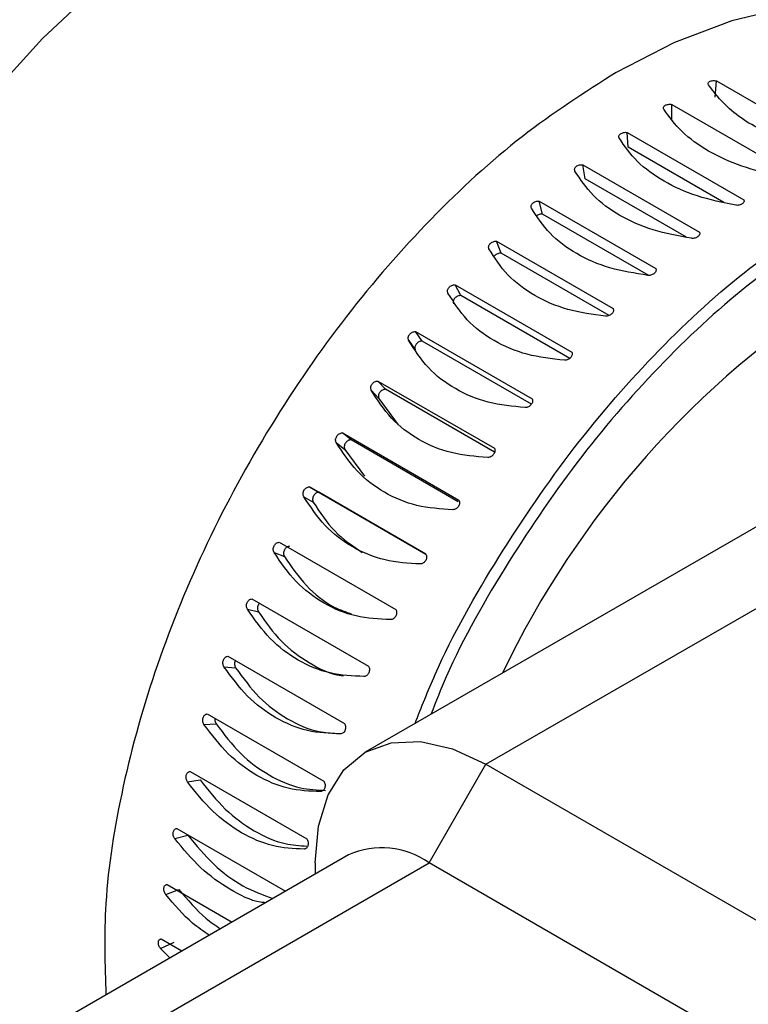
# Model space of a CAD drawing. Units: inches. Extents: x 0.3 to 16.7, y 0.3 to 10.7.
# Drawn here: x 4.7 to 4.8, y 2.8 to 2.9 of the extents above; entities that cross this region are included whole.
import ezdxf

# ---------------------------------------------------------------- set-up
doc = ezdxf.new("R2010")
doc.units = ezdxf.units.IN
doc.header["$MEASUREMENT"] = 0

msp = doc.modelspace()

# ---------------------------------------------------------------- linework, layer by layer
at = {"color": 7, "linetype": 'Continuous', "lineweight": 25}
for p, q in [((4.7962643731, 2.8923761877), (4.7963781082, 2.8939430113)), ((4.7963781082, 2.8939430113), (4.8076876508, 2.8874141513)), ((4.7920448594, 2.8916599185), (4.803354402, 2.8851310585)), ((4.7920448594, 2.8901530043), (4.7920448594, 2.8916599185)), ((4.7877116106, 2.8889399487), (4.7990211532, 2.8824110887)), ((4.7878253457, 2.8875044408), (4.7877116106, 2.8889399487)), ((4.7970916373, 2.8821551245), (4.7878253457, 2.8875044408)), ((4.7834113409, 2.8858036973), (4.7947208835, 2.8792748373)), ((4.7836379424, 2.8844504712), (4.7834113409, 2.8858036973)), ((4.7934748344, 2.8787717544), (4.7836379424, 2.8844504712)), ((4.779176783, 2.8822749705), (4.7904863257, 2.8757461105)), ((4.7795145269, 2.8810144079), (4.779176783, 2.8822749705)), ((4.7898100147, 2.8750709493), (4.7795145269, 2.8810144079)), ((4.7750401513, 2.878380868), (4.7863496939, 2.871852008)), ((4.7754864707, 2.8772225049), (4.7750401513, 2.878380868)), ((4.7859653139, 2.8711731975), (4.7754864707, 2.8772225049)), ((4.7710329404, 2.8741508286), (4.782342483, 2.8676219686)), ((4.7715844325, 2.8731034787), (4.7710329404, 2.8741508286)), ((4.7821464493, 2.8670061562), (4.7715844325, 2.8731034787)), ((4.7671856404, 2.8696170643), (4.778495183, 2.8630882043)), ((4.7678381115, 2.8686887257), (4.7671856404, 2.8696170643)), ((4.7665116175, 2.8687703641), (4.7671641664, 2.8678419506)), ((4.7784316555, 2.8625732029), (4.7678381115, 2.8686887257)), ((4.8258084169, 2.865438867), (4.7623013921, 2.8287770419)), ((4.7635275358, 2.8648142049), (4.7748370784, 2.858285345)), ((4.7642760209, 2.8640118314), (4.7635275358, 2.8648142049)), ((4.774019336, 2.8276166093), (4.8375263608, 2.8642784343)), ((4.7628906079, 2.8639228128), (4.7636391902, 2.8631203757)), ((4.7748583645, 2.8579027745), (4.7642760209, 2.8640118314)), ((4.7636391902, 2.8631203757), (4.7654876002, 2.8605738701)), ((4.7600864593, 2.8597785569), (4.7713960019, 2.853249697)), ((4.7609252609, 2.8591084401), (4.7600864593, 2.8597785569)), ((4.7594914876, 2.8588493511), (4.760330393, 2.8581791743)), ((4.7713273603, 2.8531034359), (4.7609252609, 2.8591084401)), ((4.760330393, 2.8581791743), (4.7622371775, 2.8555788267)), ((4.7568886099, 2.8545487173), (4.7681981526, 2.8480198573)), ((4.75781135, 2.8540159175), (4.7568886099, 2.8545487173)), ((4.7681983081, 2.8480196543), (4.75781135, 2.8540159175)), ((4.7563401124, 2.853588617), (4.7572629627, 2.8530557611)), ((4.7539583202, 2.8491643611), (4.7652678628, 2.8426355012)), ((4.7534604709, 2.848180806), (4.7544602465, 2.8477892422)), ((4.7513178938, 2.8436665071), (4.7626274364, 2.8371376471)), ((4.7508744846, 2.8426668357), (4.7519435694, 2.8424195924)), ((4.748987424, 2.8380968141), (4.7602969667, 2.8315679541)), ((4.7486018255, 2.8370888403), (4.7497320849, 2.8369878082)), ((4.746984645, 2.8324979743), (4.7582941876, 2.8259691143)), ((4.7466597998, 2.8314891452), (4.7478426261, 2.8315351036)), ((4.7453248082, 2.8269123242), (4.7566343508, 2.8203834643)), ((4.768495068, 2.8180482515), (4.774019336, 2.8276166093)), ((4.774019336, 2.8276166093), (4.8624076242, 2.7765911366)), ((4.7450631729, 2.825910525), (4.7462895759, 2.8261030743)), ((4.7440205336, 2.8213825978), (4.7545696906, 2.815292699)), ((4.743824111, 2.8203953318), (4.7450847506, 2.8207330319)), ((4.7606831745, 2.8188218733), (4.7307743645, 2.8015558848)), ((4.7574464153, 2.8180462753), (4.757446519, 2.8169533624)), ((4.8568833562, 2.7670227788), (4.768495068, 2.8180482515)), ((4.7429520386, 2.8149855322), (4.7442373218, 2.8154657195)), ((4.7430817511, 2.8159506942), (4.7493956892, 2.8123057353)), ((4.7425156103, 2.8106581052), (4.7445285786, 2.8094960433)), ((4.7424535865, 2.8097223188), (4.7437537388, 2.8103415062)), ((4.7433448513, 2.8088126051), (4.7424535865, 2.8097223188))]:
    msp.add_line(p, q, dxfattribs=at)
at = {"color": 8, "linetype": 'Continuous', "lineweight": 25}
msp.add_line((4.7353503284, 2.7989142006), (4.768495068, 2.8180482515), dxfattribs=at)
at = {"color": 8, "linetype": 'Continuous', "lineweight": 25, "flags": 128}
msp.add_lwpolyline([(4.7034825754, 2.836155293), (4.7037933812, 2.8422682441), (4.7047212743, 2.8486508471), (4.7062527144, 2.8552100176), (4.7083653783, 2.8618503558), (4.7110284584, 2.868474677), (4.7142031161, 2.8749866697), (4.7178430588, 2.8812912279), (4.7218952141, 2.8872965173), (4.7263004815, 2.8929147683), (4.7309946269, 2.8980643495), (4.7359092033, 2.9026699394), (4.7409725485, 2.9066644207), (4.7461108096, 2.9099895902), (4.7512490772, 2.9125969344), (4.7563124159, 2.9144484634), (4.7612269922, 2.9155171225), (4.7659211409, 2.9157872882), (4.7703264115, 2.9152552525), (4.7743785636, 2.9139284802), (4.7762510792, 2.9129741743)], dxfattribs=at)
at = {"color": 7, "linetype": 'Continuous', "lineweight": 25, "flags": 128}
for points in [[(4.8218046186, 2.8982546432), (4.8179963711, 2.9000212542), (4.8134158667, 2.9011955868), (4.8084897917, 2.9015456487), (4.8032817547, 2.9010670832), (4.7978589907, 2.8997658906), (4.7922915219, 2.8976590214), (4.7866512243, 2.8947735977)], [(4.7574464153, 2.8180462753), (4.7577650056, 2.8215959305), (4.7587079169, 2.8246417028), (4.7602394736, 2.8270662261), (4.7623005624, 2.8287764431), (4.7648119504, 2.8297065991), (4.7676771894, 2.829821117), (4.7707861417, 2.829115316), (4.774019336, 2.8276166093)]]:
    msp.add_lwpolyline(points, dxfattribs=at)
at = {"color": 7, "linetype": 'Continuous', "lineweight": 25}
for centre, radius, start, end in [((4.857088075, 2.7976096614), 0.0902565452980277, 122.3834269991, 154.4983094293), ((4.7639181418, 2.8116596328), 0.0078589250162772, 54.3814785735, 114.3072539077)]:
    msp.add_arc(centre, radius, start, end, dxfattribs=at)
for points, knots in [([(4.786651224321111, 2.894773597706776), (4.783589494157237, 2.892817014777707), (4.777466030705274, 2.888903846923054), (4.768593436612497, 2.880756152246117), (4.760335543812144, 2.871272167982581), (4.752972538932011, 2.86059569107861), (4.746758961407981, 2.849140746094264), (4.741890587661836, 2.837274182966881), (4.738592575779505, 2.825440995203126), (4.73685420619098, 2.814527699729093), (4.737052809772655, 2.808142634957318), (4.737143326047071, 2.805232555138168)], [0, 0, 0, 0, 0.1131549837292234, 0.2263100829227712, 0.3394647673950514, 0.452620328311812, 0.565774930532718, 0.6789303626768013, 0.7920852587664868, 0.9052400384030882, 1, 1, 1, 1]), ([(4.795598705211292, 2.893564686737016), (4.795582573379829, 2.893601523799637), (4.795550307322371, 2.893675203392791), (4.795590257069251, 2.893784790683162), (4.795692029749127, 2.893877629416311), (4.795849951141226, 2.893944214683116), (4.796044429942484, 2.893975549161767), (4.796228917206734, 2.893972248216997), (4.796336762312711, 2.89395111380864), (4.79637810819266, 2.893943011255419)], [0, 0, 0, 0, 0.1510127322436063, 0.3020478800723339, 0.4530548660051033, 0.604068022912403, 0.7551577423639282, 0.906131868491673, 1, 1, 1, 1]), ([(4.806908247838777, 2.887035826748861), (4.805042071253883, 2.887566197925874), (4.801309647151617, 2.888626960439056), (4.79751288100313, 2.891066305397035), (4.79615486089546, 2.892838792600556), (4.795598705211292, 2.893564686737016)], [0, 0, 0, 0, 0.3712445036503975, 0.7425031181266802, 0.9999999999999999, 0.9999999999999999, 0.9999999999999999, 0.9999999999999999]), ([(4.791263019288598, 2.891201506041253), (4.791248576429261, 2.89123383731721), (4.791219682078643, 2.891298519192288), (4.79123860671268, 2.891399971668265), (4.791298221945388, 2.891494991176594), (4.791403508134579, 2.891575927463687), (4.791540988460245, 2.891638315490326), (4.791703751000224, 2.89167336786838), (4.791877641856314, 2.891684962797958), (4.79198915616174, 2.891668261183369), (4.792044859403184, 2.891659918450422)], [0, 0, 0, 0, 0.124561777316584, 0.2491980004279804, 0.3740996095939323, 0.4989568685107394, 0.6239626230990729, 0.749505201033538, 0.8748737015042884, 1, 1, 1, 1]), ([(4.802572561916084, 2.884672646053099), (4.801296996088125, 2.884970813044198), (4.798745138069791, 2.885567316815592), (4.795514957197948, 2.887077005695887), (4.79286638248724, 2.888960986328378), (4.79179739824212, 2.890454771564295), (4.791263019288599, 2.891201506041253)], [0, 0, 0, 0, 0.2499201079901458, 0.4999825313117481, 0.7500442004824645, 1, 1, 1, 1]), ([(4.786933277118993, 2.888404759894027), (4.786918777007943, 2.888439174369805), (4.786889745912439, 2.88850807659612), (4.786907831819485, 2.888619004341116), (4.786967545808285, 2.888724667680164), (4.78707200720322, 2.888817762631516), (4.787209281299965, 2.888891528516757), (4.787371211395493, 2.888938033107247), (4.787544682869939, 2.888958811627143), (4.787655991708118, 2.888946233664532), (4.787711610613708, 2.888939948696272)], [0, 0, 0, 0, 0.1246006399466609, 0.2494665776029751, 0.3743535120539181, 0.4992357659131753, 0.6242102715044431, 0.7495705686660071, 0.8748651847741967, 1, 1, 1, 1]), ([(4.798242819746479, 2.881875899905872), (4.796969440148965, 2.88213815203908), (4.794421952268418, 2.882662806378052), (4.791194324214227, 2.884144588443188), (4.78854319467066, 2.88605647182754), (4.787469840210534, 2.887622108196443), (4.786933277118994, 2.888404759894027)], [0, 0, 0, 0, 0.2499197294949583, 0.4999824743863299, 0.7500444081293284, 1, 1, 1, 1]), ([(4.7826424448183, 2.885195994145561), (4.782627679424992, 2.885232259839392), (4.782598115763654, 2.885304871971579), (4.782615011138744, 2.885424595709464), (4.782673338561962, 2.88554080000055), (4.782776328076202, 2.885644959077346), (4.782912156843603, 2.88573008319163), (4.783072752603266, 2.885787038041362), (4.783245122238091, 2.885816853662818), (4.783355959091971, 2.885808080797752), (4.78341134090353, 2.885803697263368)], [0, 0, 0, 0, 0.1245878331736748, 0.2494530575908052, 0.3743564365117808, 0.4992308938344611, 0.6241975412749112, 0.7495707458263888, 0.8748681031786396, 1, 1, 1, 1]), ([(4.793951987445785, 2.878667134157407), (4.792683591798084, 2.87889534215827), (4.790146075454699, 2.879351888609632), (4.786923219068695, 2.880807513738837), (4.784267315199734, 2.882745560488224), (4.783183991559056, 2.884379298625886), (4.7826424448183, 2.885195994145561)], [0, 0, 0, 0, 0.2499198120390649, 0.4999824847506852, 0.7500443583643105, 0.9999999999999999, 0.9999999999999999, 0.9999999999999999, 0.9999999999999999]), ([(4.799021153241194, 2.882411088708117), (4.799035756105305, 2.882377011757509), (4.799064955341782, 2.8823088730053), (4.799046243350666, 2.882199231603359), (4.798987034656308, 2.882094047534838), (4.798882354383593, 2.882001622762486), (4.798745155368267, 2.881927357206109), (4.798583202951225, 2.881880071422512), (4.798409743262258, 2.881858022507242), (4.798298413604706, 2.881869945840261), (4.798242819746479, 2.881875899905872)], [0, 0, 0, 0, 0.1247285856953315, 0.2494017229357244, 0.3743357995192957, 0.4991703132602172, 0.6241279863196307, 0.749464660338269, 0.8748920417070987, 1, 1, 1, 1]), ([(4.767134888368018, 2.831567276885654), (4.76775992625474, 2.833155463196936), (4.769937155580184, 2.838687681138672), (4.775125473887095, 2.847831286318923), (4.782417586932101, 2.858517990407182), (4.79069445071308, 2.867999237829237), (4.799562052438823, 2.876147652728152), (4.805686181540016, 2.880060724553165), (4.808748244528336, 2.882017259467439)], [0, 0, 0, 0, 0.0745333044319494, 0.2596260156043884, 0.4447202949641695, 0.6298131406793451, 0.8149066647750928, 1, 1, 1, 1]), ([(4.778423170897214, 2.881599445487005), (4.778407992018585, 2.881637478845656), (4.778377600591151, 2.881713629929525), (4.778392565534336, 2.881841678390946), (4.778448699477802, 2.881967413031152), (4.778549267096394, 2.882082269064781), (4.778682745649129, 2.882177949001045), (4.77884121921894, 2.882244427674379), (4.779011714215676, 2.882282812346919), (4.779121785081823, 2.882277583232198), (4.77917678304593, 2.882274970454868)], [0, 0, 0, 0, 0.1245886219382361, 0.2494536095487437, 0.3743451879844033, 0.4992542770359373, 0.6242088039260277, 0.7495622822811311, 0.8748663920593172, 1, 1, 1, 1]), ([(4.789732713524699, 2.87507058549885), (4.788472067889031, 2.875266961302799), (4.785950060334869, 2.875659824488933), (4.782734123757162, 2.877091359004064), (4.78007129873703, 2.879053512025171), (4.778972469430619, 2.880750920583203), (4.778423170897214, 2.881599445487005)], [0, 0, 0, 0, 0.2499202792078054, 0.4999825599408704, 0.7500441197742254, 1, 1, 1, 1]), ([(4.808748244528336, 2.880510345363499), (4.805771616433691, 2.878608740438382), (4.799818359371776, 2.874805530030678), (4.791197941900919, 2.866888841344369), (4.783146471789383, 2.857678525434576), (4.776061876285452, 2.847293597955603), (4.771158605227096, 2.838726088016219), (4.769151326061896, 2.83367288811783), (4.768666030276028, 2.832451186294608)], [0, 0, 0, 0, 0.1880103505357941, 0.3760207561884195, 0.5640305410297747, 0.7520409993719338, 0.9400514586315207, 1, 1, 1, 1]), ([(4.779514526930551, 2.881014407899734), (4.779459514095928, 2.881017019135652), (4.779349259523874, 2.881022252472576), (4.779179983652456, 2.880983048796172), (4.779046399426624, 2.88093197047576), (4.778984032024718, 2.88088458371604), (4.778964648748123, 2.880869856300074)], [0, 0, 0, 0, 0.2890237789971098, 0.5792501565306934, 0.8692344022063208, 0.9999999999999999, 0.9999999999999999, 0.9999999999999999, 0.9999999999999999]), ([(4.794720883531015, 2.879274837275214), (4.79473572019994, 2.879238864498036), (4.794765388156259, 2.879166931991664), (4.794747794763842, 2.87904815695049), (4.794689877762164, 2.87893288212439), (4.794586659534903, 2.878829058660555), (4.794450927756198, 2.878743553245543), (4.794290384609838, 2.878685766101819), (4.794118114642967, 2.878654970611092), (4.794007318182337, 2.878663082936486), (4.793951987445785, 2.878667134157407)], [0, 0, 0, 0, 0.1247270281013478, 0.2494088154364592, 0.3743333251950243, 0.4991691318699141, 0.6241277130381695, 0.7494780595125388, 0.8748916399418369, 1, 1, 1, 1]), ([(4.7743075594005, 2.877642509276143), (4.774291815794543, 2.877682194866782), (4.774260294611136, 2.877761651681477), (4.774272639279419, 2.877897328008905), (4.774325743215679, 2.878031967100265), (4.774423069600862, 2.878156404315715), (4.774553232622686, 2.878262069902404), (4.774708769234124, 2.878337511054818), (4.774876700469121, 2.878383749638508), (4.774985694726666, 2.878381828046421), (4.775040151275206, 2.878380867965815)], [0, 0, 0, 0, 0.1245930275313957, 0.2494549014230016, 0.3743419468060153, 0.4992199722004204, 0.6242073348486169, 0.7495645716774936, 0.8748755267873828, 1, 1, 1, 1]), ([(4.785617102027985, 2.871113649287989), (4.784366918449897, 2.871280717550605), (4.781865841268329, 2.871614948960068), (4.778658916684745, 2.87302431190486), (4.77598707757321, 2.875008641175193), (4.77486731988684, 2.87676467698287), (4.7743075594005, 2.877642509276143)], [0, 0, 0, 0, 0.2499203206954434, 0.4999825803640782, 0.7500441413344288, 1, 1, 1, 1]), ([(4.775486470741059, 2.877222504878315), (4.775432112616651, 2.877223374912804), (4.775323163634617, 2.877225118706819), (4.77515473407757, 2.877179376194208), (4.775000815423119, 2.877103028491035), (4.774887008365533, 2.877016718164044), (4.774841610877862, 2.876953630205134), (4.774826318762232, 2.876932379065212)], [0, 0, 0, 0, 0.2214693543329064, 0.4438869252589512, 0.6661743584331232, 0.887551039205019, 0.9999999999999999, 0.9999999999999999, 0.9999999999999999, 0.9999999999999999]), ([(4.790486325673416, 2.875746110466713), (4.790501549024553, 2.875708341217691), (4.790531988031034, 2.875632821812972), (4.790516222013843, 2.875505872873551), (4.790460450569275, 2.875380781146989), (4.790359566024044, 2.875266489203265), (4.790226280183398, 2.875170226342757), (4.790067892654803, 2.875102998530744), (4.789897603744611, 2.875063682514224), (4.78978762926193, 2.875068286499613), (4.789732713524699, 2.87507058549885)], [0, 0, 0, 0, 0.1247264534114147, 0.2493898543955952, 0.3743298220849322, 0.4991622429869153, 0.6241384012613443, 0.7494692901732207, 0.8748975371931421, 0.9999999999999999, 0.9999999999999999, 0.9999999999999999, 0.9999999999999999]), ([(4.770326943046184, 2.873355249299642), (4.770310488710217, 2.873396423935545), (4.770277543935195, 2.873478863550204), (4.770286583404016, 2.873621533118261), (4.770335845193021, 2.873764364873538), (4.770429070778467, 2.873897560551612), (4.77055508176485, 2.874012164625771), (4.770706847739521, 2.87409581007236), (4.770871573636478, 2.874149055912556), (4.770979173776471, 2.874150237936774), (4.771032940352818, 2.874150828580945)], [0, 0, 0, 0, 0.1245934760287069, 0.2494603273908271, 0.3743716293319411, 0.499219230511935, 0.624207946430865, 0.7495708414512773, 0.8748633740301647, 1, 1, 1, 1]), ([(4.78163648567367, 2.866826389311488), (4.7803993867747, 2.866966910486763), (4.777924479966962, 2.867248033373226), (4.774728637264579, 2.868637134716402), (4.772045722566391, 2.870641549434083), (4.770899789094114, 2.872450809710402), (4.770326943046184, 2.873355249299642)], [0, 0, 0, 0, 0.2499194703725508, 0.4999821753348329, 0.7500437488887927, 0.9999999999999999, 0.9999999999999999, 0.9999999999999999, 0.9999999999999999]), ([(4.77158443248783, 2.873103478715958), (4.771530738711162, 2.873102811635158), (4.77142313148611, 2.8731014747444), (4.771258352199501, 2.873048530940981), (4.771106540658739, 2.872964779849319), (4.770980567690748, 2.872850231242454), (4.77088729648688, 2.872716871619854), (4.770838548882328, 2.872574076037076), (4.77082898941021, 2.872431376935415), (4.770862008061136, 2.872348988060602), (4.770878506480306, 2.87230782083682)], [0, 0, 0, 0, 0.1249700769746368, 0.2504514309118617, 0.3758399456500669, 0.5007832841594854, 0.6256312756659709, 0.7506395028760727, 0.8754021169633008, 1, 1, 1, 1]), ([(4.786349693902691, 2.87185200797766), (4.786365455416297, 2.871812585992945), (4.786396972581288, 2.871733756685822), (4.786383747803946, 2.871598921229913), (4.786330918062973, 2.871464983127044), (4.786233295111915, 2.871340862319562), (4.786103290839035, 2.871234866129623), (4.785947963349774, 2.871158606469309), (4.785780278482602, 2.871111713633933), (4.785671449402555, 2.87111300460113), (4.785617102027985, 2.871113649287989)], [0, 0, 0, 0, 0.1247244541630972, 0.2494025192779124, 0.374328153033552, 0.4991607488794425, 0.6241387654763398, 0.7494838115791277, 0.8748965155088213, 1, 1, 1, 1]), ([(4.766511617474331, 2.868770364116063), (4.766494271982775, 2.868812868047005), (4.766459587890306, 2.868897859023845), (4.766464835794138, 2.869046513402585), (4.766508968759926, 2.869196473071509), (4.766597467790193, 2.869337685918008), (4.766718192399858, 2.869460618898112), (4.766865657075543, 2.869551466477813), (4.767026529132129, 2.869611256543425), (4.767132597722382, 2.869615128193839), (4.767185640370946, 2.869617064323958)], [0, 0, 0, 0, 0.1245563465946308, 0.2490632121390924, 0.3739282389151203, 0.4988489886324834, 0.6239827809521565, 0.7493040042982146, 0.8746322585715697, 1, 1, 1, 1]), ([(4.777821160101816, 2.862241504127908), (4.776599675675214, 2.862358313145687), (4.774156009948484, 2.86259199782238), (4.770973174423062, 2.863963591106161), (4.768277262150463, 2.865985696239201), (4.767100081895097, 2.867842273662002), (4.766511617474331, 2.868770364116063)], [0, 0, 0, 0, 0.2499200530991639, 0.4999826889978557, 0.7500447395796253, 0.9999999999999999, 0.9999999999999999, 0.9999999999999999, 0.9999999999999999]), ([(4.767838111491094, 2.868688725659629), (4.767785134781418, 2.868686718326417), (4.767678989956758, 2.86868269640748), (4.767517978154397, 2.868622989518688), (4.767370614347347, 2.868531941970117), (4.767249883449376, 2.868409385869836), (4.767161705824374, 2.868268255836022), (4.767117508685938, 2.868118338873132), (4.76711235856142, 2.867969510926371), (4.767146918973538, 2.867884416859191), (4.767164166375327, 2.867841950595727)], [0, 0, 0, 0, 0.1252241923319493, 0.2509008207453267, 0.3763200915825095, 0.501156754472158, 0.6258114674510594, 0.7507145755924868, 0.8755939061159733, 1, 1, 1, 1]), ([(4.782342482980304, 2.86762196859279), (4.782358930398317, 2.867580988564457), (4.782391812511428, 2.867499060207935), (4.782381808542, 2.867357323432205), (4.782332722446996, 2.867215161792029), (4.782239252905801, 2.867082099441866), (4.782113339640301, 2.866967361396102), (4.781961894658702, 2.866882897276481), (4.78179749497431, 2.86682906586825), (4.781690114664372, 2.866827280819228), (4.78163648567367, 2.866826389311488)], [0, 0, 0, 0, 0.1247423226315597, 0.2493881507043494, 0.3743309654083644, 0.4991687257520115, 0.624114350395432, 0.7494685052916048, 0.8748769564178097, 1, 1, 1, 1]), ([(4.762890607904493, 2.86392281283421), (4.76287231705954, 2.863966468912035), (4.762835694555733, 2.864053878481159), (4.762836175507363, 2.864208206327711), (4.762875583158753, 2.864364496400157), (4.762958019921068, 2.864512645072558), (4.763073303460827, 2.864642192517265), (4.763215295756141, 2.864739568923361), (4.763371542580639, 2.864804828402112), (4.763475562955621, 2.864811080926391), (4.763527535818636, 2.864814204945007)], [0, 0, 0, 0, 0.1245894854410689, 0.2494569778705695, 0.3743398050153764, 0.4992103614901854, 0.6242090323804129, 0.749573498346995, 0.8748766069352799, 1, 1, 1, 1]), ([(4.774200150531978, 2.857393952846055), (4.7729966933123, 2.857490132391225), (4.77058909552981, 2.857682546093918), (4.767421112551957, 2.859038932092309), (4.764710336679236, 2.861076252103398), (4.763497098227814, 2.862974093683345), (4.762890607904493, 2.86392281283421)], [0, 0, 0, 0, 0.2499204062887877, 0.4999827215639716, 0.7500444858892027, 1, 1, 1, 1]), ([(4.764276020913162, 2.864011831392358), (4.764224120954673, 2.864008626203551), (4.764120105196541, 2.864002202496222), (4.763963789410332, 2.863937276982655), (4.763821747178184, 2.86383979729366), (4.763706569239789, 2.863710283954465), (4.76362397797339, 2.863562211840556), (4.763585143324367, 2.863405854093763), (4.763584161245677, 2.86325150315955), (4.763620853421334, 2.863164070071958), (4.763639190225078, 2.863120375651035)], [0, 0, 0, 0, 0.1249632853310073, 0.2504462670290564, 0.3758383585214883, 0.5008059798412572, 0.6255785642396823, 0.7506139058227718, 0.875370054156401, 1, 1, 1, 1]), ([(4.778495182998431, 2.863088204335803), (4.778512396211719, 2.863045749431552), (4.77854688101478, 2.862960695642488), (4.778540784641085, 2.86281183480747), (4.778495208617833, 2.86266217973033), (4.778406765159211, 2.862521367172465), (4.778285833351537, 2.862399041898248), (4.778139124331523, 2.862308149706513), (4.777979195866891, 2.862248040800688), (4.777873807154994, 2.862243681714478), (4.777821160101816, 2.862241504127908)], [0, 0, 0, 0, 0.12512739186522, 0.2506791378197665, 0.3756806635530978, 0.5004869384063054, 0.6250155563782982, 0.7500998310300706, 0.8751620809455065, 1, 1, 1, 1]), ([(4.759491487647074, 2.85884935106816), (4.759472081152865, 2.858894015695371), (4.759433230209979, 2.858983432303144), (4.759428534033715, 2.859142306994704), (4.759461930030866, 2.859303950614659), (4.759537880989372, 2.859457932833376), (4.759646561415851, 2.85959343730529), (4.759782683971853, 2.859696162401552), (4.759933754791176, 2.859766150049943), (4.760035581809203, 2.85977442326328), (4.760086459275781, 2.859778556941583)], [0, 0, 0, 0, 0.1246169474783852, 0.2494776159561824, 0.3743634893434251, 0.4992141764192622, 0.6242482428632833, 0.7495761013427233, 0.8748766900797823, 1, 1, 1, 1]), ([(4.770801030274559, 2.852320491080005), (4.769617864000461, 2.852399316255246), (4.767250859176928, 2.852557011394208), (4.764099506012504, 2.853900596920438), (4.761372120637459, 2.855950727615036), (4.760118275983463, 2.857883280930453), (4.759491487647074, 2.85884935106816)], [0, 0, 0, 0, 0.2499204228448811, 0.4999828505285521, 0.7500448589994014, 1, 1, 1, 1]), ([(4.760925260897613, 2.859108440069277), (4.760874460485834, 2.85910422160216), (4.760772650037403, 2.859095767260674), (4.76062143486988, 2.859026149042097), (4.760485416742539, 2.858923174324014), (4.760376676476249, 2.858787828274216), (4.760300684216042, 2.858633789357147), (4.760267808949369, 2.858472126139715), (4.760272018262211, 2.858313061689337), (4.760310945749637, 2.858223778179656), (4.760330392976702, 2.858179174307154)], [0, 0, 0, 0, 0.1249579421567419, 0.250431515815651, 0.3758395807671845, 0.5007717841707395, 0.6255844199975419, 0.750624925755317, 0.8754182708957162, 1, 1, 1, 1]), ([(4.774837078446121, 2.858285344956852), (4.774855311426532, 2.858241821416353), (4.774891761431124, 2.858154812424113), (4.774890174012393, 2.858001141553605), (4.774850816214857, 2.85784534945993), (4.774768072258317, 2.857697325726708), (4.774652961432247, 2.857567639859662), (4.774511391585844, 2.857469654012601), (4.774355634315283, 2.857404034274852), (4.774251936267357, 2.857397310586604), (4.774200150531978, 2.857393952846055)], [0, 0, 0, 0, 0.124751144161742, 0.2493931148417255, 0.374325175903763, 0.4991810908522561, 0.6241412297177747, 0.7494803745135817, 0.8748930834096087, 1, 1, 1, 1]), ([(4.756340112352096, 2.853588617038211), (4.756319478697623, 2.853634067235824), (4.756278169923989, 2.853725058966214), (4.756267720826181, 2.853887689099278), (4.756294507781015, 2.854053687087702), (4.756363163029475, 2.854212478901768), (4.756464726374896, 2.854352705254815), (4.75659416706997, 2.854459932671297), (4.756739547033462, 2.854533809271887), (4.756838946978907, 2.854543750449372), (4.756888609924484, 2.854548717334959)], [0, 0, 0, 0, 0.1246109246180334, 0.2494722630884786, 0.3743762935654401, 0.4992452256619357, 0.6242077122397106, 0.7495679344405404, 0.8748772548445655, 1, 1, 1, 1]), ([(4.757811350044134, 2.854015917514246), (4.757761756218074, 2.8540108761166), (4.757662337812564, 2.854000769864364), (4.757516950059334, 2.853927088926994), (4.757387426907804, 2.853819766858654), (4.757285941375327, 2.853679573860362), (4.757217208149616, 2.853520750120472), (4.757190921579226, 2.853354812834848), (4.757200924068865, 2.853192123809627), (4.757242289819397, 2.853101200614504), (4.75726296266128, 2.853055761070626)], [0, 0, 0, 0, 0.1249587379077338, 0.2504988919867256, 0.375872855340944, 0.5008117808178955, 0.6256526118807314, 0.7506454546072455, 0.875383208969707, 1, 1, 1, 1]), ([(4.767649654979582, 2.847059757050056), (4.76648890206062, 2.847124627318228), (4.764166730450582, 2.847254405062161), (4.761033606843545, 2.848588002348317), (4.758288006856414, 2.850648112407843), (4.756989316719547, 2.852608590427781), (4.756340112352096, 2.853588617038211)], [0, 0, 0, 0, 0.2499197686253005, 0.4999828835301002, 0.7500456139640058, 1, 1, 1, 1]), ([(4.75726296266128, 2.853055761070626), (4.757906946448819, 2.852065452915801), (4.759194814299422, 2.850084989960875), (4.761078501807338, 2.848812945990756), (4.762020272630778, 2.84817697325528)], [0, 0, 0, 0, 0.50003871688782, 1, 1, 1, 1]), ([(4.771396001903267, 2.853249696953428), (4.77141532455444, 2.853205206277567), (4.771453958496167, 2.853116251083829), (4.771457486890977, 2.852957814976521), (4.771424073611971, 2.852796571275777), (4.771347832674908, 2.852642673645875), (4.771239202276778, 2.85250717023093), (4.771103760751247, 2.85240370846996), (4.770953112548898, 2.852333604408052), (4.770851690479852, 2.852324859267513), (4.770801030274559, 2.852320491080005)], [0, 0, 0, 0, 0.1247233416101754, 0.2493733529968282, 0.3743490666967787, 0.4991743855717874, 0.6241069531635617, 0.7494958609003798, 0.8748734744528156, 1, 1, 1, 1]), ([(4.753460470929248, 2.848180805992988), (4.75343849637204, 2.848226828863771), (4.753394497292764, 2.848318979250284), (4.753377825358263, 2.848484443066134), (4.753397365783545, 2.848653730214993), (4.753458176423088, 2.848816150211936), (4.753551843817884, 2.8489600634929), (4.753674022857126, 2.849070751214408), (4.753813304185151, 2.849147436451067), (4.753909995477817, 2.849158721206538), (4.753958320206503, 2.849164361142992)], [0, 0, 0, 0, 0.12458730468601, 0.2494578909562244, 0.3743688732959473, 0.4992106403804739, 0.6242047330544993, 0.7495885360312883, 0.8748484406133578, 1, 1, 1, 1]), ([(4.764770013556733, 2.841651946004833), (4.763633622500834, 2.84170629009749), (4.761360191677739, 2.841815009305248), (4.758246772418588, 2.843141533030212), (4.755481449269999, 2.84520856573895), (4.754134036193387, 2.847190197755667), (4.753460470929248, 2.848180805992988)], [0, 0, 0, 0, 0.2499197643606081, 0.4999821959607368, 0.7500435240699249, 1, 1, 1, 1]), ([(4.75495796613902, 2.848772842272954), (4.754909711932247, 2.848767126122979), (4.754813010708282, 2.848755670982879), (4.75467371287322, 2.848679202140985), (4.754551501305042, 2.848568424918619), (4.754457827920834, 2.848424626743649), (4.754396986561384, 2.848262166847539), (4.754377927638308, 2.848092887611823), (4.754394174545639, 2.847927330634747), (4.754438231478054, 2.847835252942351), (4.75446024649651, 2.847789242201559)], [0, 0, 0, 0, 0.1249879293696645, 0.2504752758251307, 0.3758770724666324, 0.5007696482123538, 0.6255832984448959, 0.7506640189484599, 0.8754081157346013, 1, 1, 1, 1]), ([(4.768198152551969, 2.848019857346805), (4.768218682064091, 2.847974532452878), (4.768259732004997, 2.84788390271914), (4.768268955002249, 2.847721567876127), (4.768242078651522, 2.847556004002474), (4.768173066722561, 2.847397297365528), (4.768071706481607, 2.847256969734311), (4.767942870275644, 2.84714919368703), (4.767798071447571, 2.84707518686931), (4.767699085890234, 2.847064896035151), (4.767649654979582, 2.847059757050056)], [0, 0, 0, 0, 0.1247320739053639, 0.2494089597903171, 0.3743052300850977, 0.4991428695949872, 0.6240833654497386, 0.7494679504538438, 0.8748905629331813, 1, 1, 1, 1]), ([(4.75446024649651, 2.84778924220156), (4.755137021016927, 2.846807636684493), (4.756490855698649, 2.844844011351859), (4.758793620017555, 2.842978893669357), (4.760413393399881, 2.842398526468584), (4.760981133472995, 2.842195104359915)], [0, 0, 0, 0, 0.3936528019712298, 0.7874717498771251, 0.9999999999999999, 0.9999999999999999, 0.9999999999999999, 0.9999999999999999]), ([(4.750874484614019, 2.842666835665181), (4.750851075402627, 2.842713271713807), (4.750804202602329, 2.842806251677871), (4.750780807078576, 2.842973628316394), (4.750792613601056, 2.843145126447242), (4.750844931438047, 2.843310028954217), (4.750930108050918, 2.843456472487854), (4.751044615948372, 2.843569441588777), (4.751177152930449, 2.843648213910693), (4.751270993186171, 2.843660411068406), (4.751317893779831, 2.843666507108248)], [0, 0, 0, 0, 0.1245954666203579, 0.2494803574304087, 0.3743367189633533, 0.4992057371494839, 0.624207733147905, 0.7495559568910354, 0.8748301119810581, 1, 1, 1, 1]), ([(4.752046266043567, 2.843246008005683), (4.752031711251184, 2.843232316964457), (4.751978671571326, 2.843182424913479), (4.751914861404966, 2.843061454985106), (4.751861272806256, 2.842898245636835), (4.751850284140645, 2.842726299071063), (4.751873164152833, 2.842558943533931), (4.751920111192127, 2.842466022567864), (4.75194356939805, 2.842419592394856)], [0, 0, 0, 0, 0.0703572939497152, 0.2563917264299991, 0.4423583146356542, 0.6285812870312458, 0.8144117971269597, 1, 1, 1, 1]), ([(4.762184027241504, 2.836137975677027), (4.761073759906827, 2.836185367373347), (4.758852594149499, 2.836280177703942), (4.755760172564835, 2.837602269250545), (4.752973868466637, 2.839673905318849), (4.751574178798672, 2.841669335395858), (4.750874484614018, 2.842666835665181)], [0, 0, 0, 0, 0.2499204846058737, 0.4999830267207886, 0.7500453304483287, 1, 1, 1, 1]), ([(4.75194356939805, 2.842419592394856), (4.752642563108043, 2.841417588786781), (4.754040848743626, 2.839413154080224), (4.756840964220012, 2.837408141945941), (4.75892933672194, 2.836326178247768), (4.760093947238924, 2.836215327131828), (4.760159676980134, 2.83620907077826)], [0, 0, 0, 0, 0.3267231820500035, 0.6535857558401242, 0.9804486407361653, 1, 1, 1, 1]), ([(4.765267862833988, 2.842635501154838), (4.765289711557179, 2.84258955354757), (4.76533340590446, 2.842497664850401), (4.765348813898564, 2.842332352067718), (4.765329092494212, 2.842163408618574), (4.765267941137322, 2.84200101284584), (4.765174579213959, 2.841856976351546), (4.765052801632073, 2.841746049820599), (4.764914465486967, 2.841669057771842), (4.764818114410478, 2.841657644029088), (4.764770013556733, 2.841651946004833)], [0, 0, 0, 0, 0.1247250632354105, 0.2494324350450482, 0.3742985263027778, 0.4991713711391666, 0.6241548889312599, 0.749455036069765, 0.8749217226670872, 1, 1, 1, 1]), ([(4.748601825479064, 2.837088840290062), (4.748577055159939, 2.837135143466414), (4.74852748071847, 2.837227813007499), (4.748496557991187, 2.837394619116268), (4.74849939697584, 2.837566026015072), (4.748541624126191, 2.837731261647274), (4.748616077666342, 2.837878463660173), (4.748721173875732, 2.837994749644541), (4.74884782790608, 2.838076973380997), (4.748940899035016, 2.838090201553257), (4.748987424030046, 2.838096814137156)], [0, 0, 0, 0, 0.123727842875042, 0.2476245329623604, 0.3715454875855311, 0.495577850357452, 0.6195924449249868, 0.743408955221049, 0.8717336168627137, 1, 1, 1, 1]), ([(4.749705399587179, 2.837682403206709), (4.749695494642673, 2.837664316635894), (4.749659668776787, 2.837598898090654), (4.749630840028537, 2.837464092589193), (4.749626924145893, 2.837294045445165), (4.749657634454863, 2.837126580344056), (4.749707290300972, 2.837034024193918), (4.749732084899575, 2.836987808234054)], [0, 0, 0, 0, 0.0871411430576444, 0.3151867132711901, 0.543669268908043, 0.7721408818116793, 1, 1, 1, 1]), ([(4.759911368106549, 2.830559980301907), (4.758828785597444, 2.830604034160396), (4.756663006682279, 2.830692166858867), (4.753592788214759, 2.832012929752042), (4.750784263085064, 2.834085742487603), (4.749329203751088, 2.836087946571832), (4.748601825479064, 2.837088840290062)], [0, 0, 0, 0, 0.2499202545640181, 0.4999822306893533, 0.750043140832688, 1, 1, 1, 1]), ([(4.749732084899575, 2.836987808234054), (4.750459458695871, 2.835985515237746), (4.751914513355766, 2.833980506118247), (4.754726620379464, 2.831928553294061), (4.757320924987306, 2.830739791715863), (4.758989799543213, 2.830643084326501), (4.759578427189256, 2.830608974726859)], [0, 0, 0, 0, 0.2820093303229882, 0.564137713387382, 0.8462672998044255, 0.9999999999999999, 0.9999999999999999, 0.9999999999999999, 0.9999999999999999]), ([(4.762627436407316, 2.837137647120093), (4.762650705499678, 2.837091234206533), (4.762697231339723, 2.836998433002312), (4.762719306666454, 2.836831102658709), (4.762707309704995, 2.836659811585767), (4.762654563623768, 2.836494914992978), (4.762569718859509, 2.836348420461059), (4.762455783090882, 2.836235202240217), (4.762324057605998, 2.836156472432223), (4.762230669175922, 2.836144136658225), (4.762184027241504, 2.836137975677027)], [0, 0, 0, 0, 0.1247499083116662, 0.2494336345126763, 0.3743620363395493, 0.4991620344521326, 0.624173735941332, 0.7494707695562308, 0.8748756358076135, 1, 1, 1, 1]), ([(4.746659799762929, 2.831489145189102), (4.746633261901072, 2.831535784141495), (4.746580125398024, 2.831629168862884), (4.746542145306416, 2.831797530461805), (4.746537069356705, 2.831970294285973), (4.746570901263236, 2.832136589635426), (4.746637664078968, 2.832284503811831), (4.746735366368324, 2.832398790305738), (4.74685317450105, 2.832478973139478), (4.746940845254923, 2.832491643993766), (4.746984644990356, 2.832497974269725)], [0, 0, 0, 0, 0.124590007773266, 0.2494653624704736, 0.3743246603999517, 0.4992818533268153, 0.6242242738722029, 0.7495302737328339, 0.8748669623615807, 1, 1, 1, 1]), ([(4.747736131129243, 2.832064108144031), (4.747732477755807, 2.832047899720758), (4.747716540785806, 2.831977194341196), (4.747726951459186, 2.831842981013339), (4.747762459053208, 2.83167517207322), (4.747815914193085, 2.831581774802812), (4.747842626072808, 2.831535103581685)], [0, 0, 0, 0, 0.0903596703451631, 0.3941725040886249, 0.6972640752448126, 1, 1, 1, 1]), ([(4.757969342390415, 2.824960285200947), (4.756915797590021, 2.825004664522599), (4.754808108679921, 2.825093448411095), (4.751761059265176, 2.826415488642128), (4.748929398001723, 2.828487184067637), (4.747416223355319, 2.830488635858023), (4.746659799762929, 2.831489145189102)], [0, 0, 0, 0, 0.2499204871669713, 0.4999831416869402, 0.7500456744237165, 0.9999999999999999, 0.9999999999999999, 0.9999999999999999, 0.9999999999999999]), ([(4.747842626072808, 2.831535103581685), (4.748599207536148, 2.830533947984067), (4.750112685606664, 2.828531219770926), (4.752945641953725, 2.82646849418696), (4.755764309479591, 2.825212864541803), (4.757636832525947, 2.825120119975567), (4.758456172714289, 2.825079538712487)], [0, 0, 0, 0, 0.2646111434995163, 0.5293325072129667, 0.7940549821607583, 1, 1, 1, 1]), ([(4.760296966657532, 2.831567954149001), (4.760321293483106, 2.831522144294935), (4.76037001913974, 2.831430388993245), (4.760400105425449, 2.831263281955493), (4.760397254074071, 2.83108954353707), (4.76035291183369, 2.830920365080259), (4.760275436230944, 2.830770388555992), (4.760168741714507, 2.830656408534726), (4.760044723499584, 2.830578210255445), (4.759955837134719, 2.83056605930853), (4.759911368106549, 2.830559980301907)], [0, 0, 0, 0, 0.1225580919385389, 0.2454789461726515, 0.372535764525976, 0.4993593154216425, 0.6266370607049477, 0.7536089493907187, 0.8767328308761124, 1, 1, 1, 1]), ([(4.745063172863147, 2.825910525014448), (4.745034971370324, 2.825956971290256), (4.744978503807507, 2.826049970196851), (4.74493276379811, 2.826217402320477), (4.744918663413621, 2.826389093514758), (4.7449427292187, 2.826554283874887), (4.744999540919479, 2.826701152164516), (4.745088334746197, 2.82681449767208), (4.745198276827468, 2.826893912531355), (4.745282659120578, 2.826906191090738), (4.745324808188586, 2.826912324247536)], [0, 0, 0, 0, 0.1246059801587154, 0.249497289255375, 0.3743141909120576, 0.4992108496177122, 0.6242596156749871, 0.7495448750984676, 0.8748973309046171, 1, 1, 1, 1]), ([(4.746289575892781, 2.826103074258601), (4.747076354362569, 2.825105597951652), (4.748650238091175, 2.82311023103522), (4.75150690934893, 2.8210562476218), (4.7542110662546, 2.819823646804315), (4.755935515470936, 2.81972271966821), (4.756636703686707, 2.819681681104814)], [0, 0, 0, 0, 0.271269499158929, 0.5426516703083797, 0.8140349647625952, 1, 1, 1, 1]), ([(4.758294187617842, 2.825969114281571), (4.758320552004928, 2.825922446773883), (4.758373277450198, 2.825829117650992), (4.758409865535563, 2.825660512176184), (4.758414652256377, 2.825487806172859), (4.758380402749083, 2.825321462712659), (4.758313895684622, 2.825173618203986), (4.758217009086936, 2.825059152005649), (4.7580999673854, 2.824979351165481), (4.758012846710799, 2.824966635071655), (4.757969342390415, 2.824960285200947)], [0, 0, 0, 0, 0.1247275947910209, 0.249439440826917, 0.3743617390655642, 0.4992065224222318, 0.6241055927855491, 0.7494605713001583, 0.8748913776813426, 1, 1, 1, 1]), ([(4.756372715490632, 2.819381665026294), (4.755349340921709, 2.81942997850289), (4.753302013248255, 2.819526632768727), (4.750278970636209, 2.820852797498843), (4.747423297216587, 2.82292037907364), (4.745849768209842, 2.824913952575564), (4.745063172863147, 2.825910525014448)], [0, 0, 0, 0, 0.249920950430927, 0.4999831865394852, 0.7500453458110963, 1, 1, 1, 1]), ([(4.743824111000597, 2.820395331766928), (4.743794193503275, 2.820441369505663), (4.743734295971703, 2.820533541216408), (4.74368050876394, 2.820699144361415), (4.743657166612119, 2.82086872083578), (4.743671053657799, 2.821031652168055), (4.74371783399866, 2.821176224360004), (4.743797120111156, 2.82128767045034), (4.74389925371085, 2.821365125571051), (4.743980116014158, 2.821376775001244), (4.74402053356723, 2.82138259775726)], [0, 0, 0, 0, 0.124593135643854, 0.2494467099183867, 0.3743650372381939, 0.4992176499483587, 0.6241974548849811, 0.7496066026941707, 0.8748454099031112, 1, 1, 1, 1]), ([(4.752626400975633, 2.814170809507758), (4.752468767746188, 2.814186960264978), (4.751317505661591, 2.814304916069668), (4.74915701835619, 2.815409910526089), (4.746277644419948, 2.817417169851097), (4.744641839648033, 2.819402751720507), (4.743824111000597, 2.820395331766928)], [0, 0, 0, 0, 0.0502321019184655, 0.3668662665336253, 0.6835003782837521, 1, 1, 1, 1]), ([(4.745084750566563, 2.820733031901405), (4.74590258857987, 2.819748519539522), (4.747538608470208, 2.817779080873044), (4.750400972836199, 2.81566581707547), (4.752376930054284, 2.814947098975475), (4.75335488991064, 2.814591384062521)], [0, 0, 0, 0, 0.3354855003748878, 0.6711120571579753, 1, 1, 1, 1]), ([(4.756634350816072, 2.820383464259381), (4.756662365999063, 2.820336985891506), (4.756718388863749, 2.820244041600727), (4.756762745048426, 2.820076238163792), (4.756776487234563, 2.819904503455664), (4.756751991035591, 2.819739164401624), (4.756695476816916, 2.819592411160968), (4.756607508969971, 2.819479003421411), (4.756498325191536, 2.819400136658032), (4.756414550383803, 2.819387817088873), (4.756372715490632, 2.819381665026294)], [0, 0, 0, 0, 0.1246996628554404, 0.2493659363398408, 0.3743732921770999, 0.4991313868614838, 0.6241550407270476, 0.7494512071209952, 0.8748826494767212, 1, 1, 1, 1]), ([(4.742952038621292, 2.814985532233779), (4.742920364132508, 2.815030954737544), (4.742856939903818, 2.815121907658239), (4.742794991911357, 2.815284750973197), (4.742762129608452, 2.815451145693232), (4.742765683495443, 2.815610664248451), (4.742801998300627, 2.815751844681931), (4.742871881083474, 2.815860139103098), (4.742965722870175, 2.815934962093803), (4.743043086923204, 2.815945451756994), (4.743081751147805, 2.815950694174858)], [0, 0, 0, 0, 0.1245687891177793, 0.2494335243251675, 0.3743452365247117, 0.4992079915476899, 0.6242728938897609, 0.7496073887363729, 0.8748613111470294, 1, 1, 1, 1]), ([(4.744237321752408, 2.815465719544652), (4.745079026252371, 2.814458146063291), (4.746337426935295, 2.812951760916131), (4.747781672174559, 2.811973932468928), (4.748259907355632, 2.811650142608457)], [0, 0, 0, 0, 0.6688684386339208, 1, 1, 1, 1]), ([(4.747174326550215, 2.811023488373268), (4.746627627803283, 2.811391279993708), (4.745113783295032, 2.812409718993084), (4.743794735275086, 2.813981422347398), (4.742952038621292, 2.814985532233779)], [0, 0, 0, 0, 0.3611326949038033, 1, 1, 1, 1]), ([(4.742453586542468, 2.809722318780231), (4.742420139674392, 2.809766975196922), (4.742353177313005, 2.809856379654938), (4.742282882472707, 2.810015540035387), (4.742240419955103, 2.810177700557931), (4.742233419697419, 2.810332591828858), (4.742259231254624, 2.810469193723732), (4.742319474062628, 2.810573324928851), (4.742404880547462, 2.810644719515959), (4.742478721372107, 2.810653645851588), (4.742515610286532, 2.810658105211742)], [0, 0, 0, 0, 0.1245955079533873, 0.2494466570577874, 0.3743520405662953, 0.4991873373553516, 0.6242000686593424, 0.7495560785992452, 0.8748848698630769, 1, 1, 1, 1])]:
    msp.add_open_spline(points, degree=3, knots=knots, dxfattribs=at)

doc.saveas('drawing.dxf')
